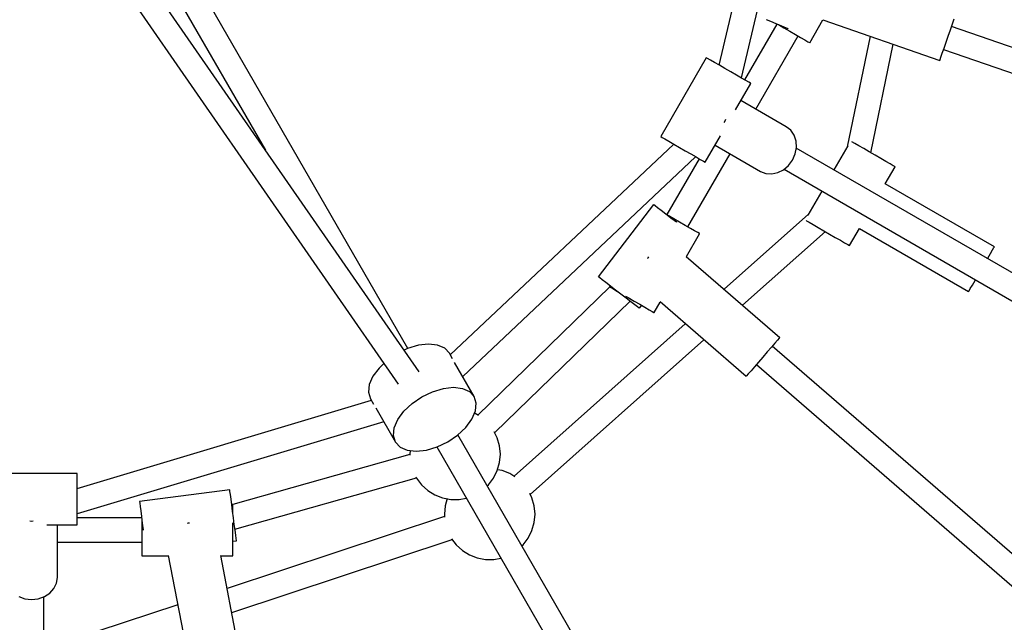
# Model space of a CAD drawing. Units: millimetres. Extents: x 159 to 9759, y 2963 to 12563.
# Drawn here: x 4951 to 5600, y 7169 to 7566 of the extents above; entities that cross this region are included whole.
import ezdxf

# ---------------------------------------------------------------- set-up
doc = ezdxf.new("R2010")
doc.units = ezdxf.units.MM
doc.layers.add('PV-1B27', color=7, linetype='Continuous')

# ---------------------------------------------------------------- blocks, each defined once
blk = doc.blocks.new('*U1')
at = {"layer": 'PV-1B27'}
for p, q in [((11884.01, -1200.63), (11930.66, -1003.41)), ((11947.1, -1003.41), (11898.47, -1208.98)), ((11686.2, -1402.58), (11453.88, -1067.55)), ((11440.44, -1076.14), (11672.48, -1410.78)), ((11678.86, -1387.23), (11499.91, -1077.28)), ((11486.05, -1085.28), (11584.94, -1256.54)), ((11922.02, -1173.5), (11900.77, -1210.3)), ((11914.93, -1170.55), (11917.74, -1171.72)), ((11917.74, -1171.72), (11921.23, -1173.17)), ((11921.23, -1173.17), (11925.16, -1174.8)), ((11922.97, -1173.89), (11922.99, -1173.9)), ((11922.99, -1173.9), (11926.68, -1176.03)), ((11943.66, -1185.84), (11952.35, -1170.78)), ((11952.3, -1170.76), (12029.38, -1197.46)), ((12036.39, -1177.24), (12037.73, -1173.37)), ((12037.73, -1173.37), (12038.88, -1170.04)), ((11925.16, -1174.8), (11929.26, -1176.5)), ((11926.68, -1176.03), (11930.52, -1178.25)), ((11929.26, -1176.5), (11929.45, -1176.58)), ((11930.52, -1178.25), (11934.26, -1180.41)), ((11934.26, -1180.41), (11937.64, -1182.36)), ((12034.95, -1181.4), (12036.39, -1177.24)), ((12275.95, -1257.92), (12037.1, -1175.18)), ((11908.12, -1229.56), (11935.94, -1181.38)), ((11937.64, -1182.36), (11940.43, -1183.97)), ((11940.43, -1183.97), (11942.45, -1185.14)), ((11942.45, -1185.14), (11943.55, -1185.77)), ((11943.55, -1185.77), (11943.66, -1185.84)), ((11983.48, -1181.56), (11968.42, -1254.43)), ((11983.95, -1258.33), (11998.72, -1186.84)), ((12032.17, -1189.43), (12033.51, -1185.56)), ((12033.51, -1185.56), (12034.95, -1181.4)), ((12030.13, -1195.31), (12031.01, -1192.76)), ((12031.01, -1192.76), (12032.17, -1189.43)), ((12031.86, -1190.3), (12270.71, -1273.04)), ((11875.47, -1195.7), (11845.47, -1247.66)), ((11876.36, -1196.21), (11875.47, -1195.7)), ((11878.19, -1197.27), (11876.36, -1196.21)), ((11880.83, -1198.79), (11878.19, -1197.27)), ((11884.1, -1200.68), (11880.83, -1198.79)), ((12029.38, -1197.46), (12029.57, -1196.92)), ((12029.57, -1196.92), (12030.13, -1195.31)), ((11887.78, -1202.81), (11884.1, -1200.68)), ((11891.62, -1205.02), (11887.78, -1202.81)), ((11895.36, -1207.18), (11891.62, -1205.02)), ((11894.74, -1229.97), (11904.76, -1212.61)), ((11898.74, -1209.14), (11895.36, -1207.18)), ((11901.54, -1210.75), (11898.74, -1209.14)), ((11903.55, -1211.91), (11901.54, -1210.75)), ((11904.65, -1212.55), (11903.55, -1211.91)), ((11904.76, -1212.61), (11904.65, -1212.55)), ((11928.21, -1241.16), (11898.26, -1223.87)), ((11887.74, -1237.42), (11887.08, -1238.31)), ((11888.18, -1236.41), (11887.74, -1237.42)), ((11931.18, -1243.55), (11928.21, -1241.16)), ((11933.38, -1246.77), (11931.18, -1243.55)), ((11845.47, -1247.66), (11846.36, -1248.17)), ((11846.36, -1248.17), (11848.19, -1249.23)), ((11848.19, -1249.23), (11850.83, -1250.75)), ((11850.83, -1250.75), (11854.1, -1252.64)), ((11874.76, -1264.57), (11884.78, -1247.22)), ((11934.64, -1250.62), (11933.38, -1246.77)), ((11934.89, -1254.83), (11934.64, -1250.62)), ((11971.5, -1251.14), (11971.4, -1251.08)), ((11971.5, -1251.14), (11971.4, -1251.08)), ((11973.33, -1252.2), (11971.5, -1251.14)), ((11973.33, -1252.2), (11971.5, -1251.14)), ((11975.97, -1253.72), (11973.33, -1252.2)), ((11975.97, -1253.72), (11973.33, -1252.2)), ((11854.01, -1252.59), (11706.7, -1391.45)), ((11854.1, -1252.64), (11857.78, -1254.77)), ((11857.78, -1254.77), (11861.62, -1256.99)), ((11861.62, -1256.99), (11865.36, -1259.14)), ((11881.26, -1253.31), (11911.21, -1270.6)), ((11934.1, -1259.11), (11934.89, -1254.83)), ((12265.29, -1446.16), (11934.79, -1255.35)), ((11968.76, -1253.85), (11959.61, -1269.68)), ((11968.76, -1253.85), (11959.61, -1269.68)), ((11979.24, -1255.61), (11975.97, -1253.72)), ((11979.24, -1255.61), (11975.97, -1253.72)), ((11982.92, -1257.74), (11979.24, -1255.61)), ((11982.92, -1257.74), (11979.24, -1255.61)), ((11986.76, -1259.95), (11982.92, -1257.74)), ((11986.76, -1259.95), (11982.92, -1257.74)), ((11714.92, -1405.68), (11868.47, -1260.94)), ((11870.77, -1262.27), (11849.52, -1299.07)), ((11863.31, -1307.19), (11891.12, -1259.01)), ((11865.36, -1259.14), (11868.74, -1261.1)), ((11868.74, -1261.1), (11871.54, -1262.71)), ((11871.54, -1262.71), (11873.55, -1263.87)), ((11873.55, -1263.87), (11874.65, -1264.51)), ((11874.65, -1264.51), (11874.76, -1264.57)), ((11929.7, -1266.73), (11932.33, -1263.17)), ((11932.33, -1263.17), (11934.1, -1259.11)), ((11990.5, -1262.11), (11986.76, -1259.95)), ((11990.5, -1262.11), (11986.76, -1259.95)), ((11993.88, -1264.07), (11990.5, -1262.11)), ((11993.88, -1264.07), (11990.5, -1262.11)), ((11996.68, -1265.68), (11993.88, -1264.07)), ((11996.68, -1265.68), (11993.88, -1264.07)), ((11911.21, -1270.6), (11914.76, -1271.99)), ((11918.66, -1272.27), (11922.62, -1271.44)), ((11922.62, -1271.44), (11926.39, -1269.55)), ((11926.39, -1269.55), (11929.7, -1266.73)), ((11926.79, -1269.21), (12257.29, -1460.02)), ((11993.41, -1278.8), (11999.91, -1267.54)), ((11993.41, -1278.8), (11999.91, -1267.54)), ((11998.69, -1266.84), (11996.68, -1265.68)), ((11998.69, -1266.84), (11996.68, -1265.68)), ((11999.8, -1267.48), (11998.69, -1266.84)), ((11999.8, -1267.48), (11998.69, -1266.84)), ((11999.91, -1267.54), (11999.8, -1267.48)), ((11999.91, -1267.54), (11999.8, -1267.48)), ((11914.76, -1271.99), (11918.66, -1272.27)), ((11951.61, -1283.54), (11942.47, -1299.38)), ((11951.61, -1283.54), (11942.47, -1299.38)), ((12065.36, -1320.34), (11993.36, -1278.78)), ((12065.36, -1320.34), (11993.36, -1278.78)), ((11804.44, -1340.12), (11840.93, -1292.5)), ((11840.93, -1292.5), (11841.75, -1293.12)), ((11841.75, -1293.12), (11843.42, -1294.4)), ((11843.42, -1294.4), (11845.84, -1296.26)), ((11845.84, -1296.26), (11848.84, -1298.56)), ((11848.84, -1298.56), (11852.21, -1301.14)), ((11850.36, -1299.71), (11850.33, -1299.7)), ((11854.04, -1301.84), (11850.36, -1299.71)), ((11852.21, -1301.14), (11855.74, -1303.84)), ((11857.88, -1304.06), (11854.04, -1301.84)), ((11855.74, -1303.84), (11855.9, -1303.97)), ((11861.62, -1306.22), (11857.88, -1304.06)), ((11942.81, -1298.8), (11887.23, -1348.27)), ((11941.4, -1303.05), (11941.5, -1303.11)), ((11941.4, -1303.05), (11941.5, -1303.11)), ((11941.5, -1303.11), (11943.33, -1304.16)), ((11941.5, -1303.11), (11943.33, -1304.16)), ((11943.33, -1304.16), (11945.97, -1305.68)), ((11943.33, -1304.16), (11945.97, -1305.68)), ((11865, -1308.17), (11861.62, -1306.22)), ((11867.8, -1309.78), (11865, -1308.17)), ((11869.81, -1310.95), (11867.8, -1309.78)), ((11899.42, -1358.83), (11953.95, -1310.29)), ((11945.97, -1305.68), (11949.24, -1307.57)), ((11945.97, -1305.68), (11949.24, -1307.57)), ((11949.24, -1307.57), (11952.92, -1309.7)), ((11949.24, -1307.57), (11952.92, -1309.7)), ((11952.92, -1309.7), (11956.76, -1311.92)), ((11952.92, -1309.7), (11956.76, -1311.92)), ((11969.91, -1319.5), (11976.41, -1308.24)), ((11969.91, -1319.5), (11976.41, -1308.24)), ((11976.36, -1308.22), (12048.36, -1349.79)), ((11976.36, -1308.22), (12048.36, -1349.79)), ((11862.33, -1326.7), (11871.02, -1311.65)), ((11870.91, -1311.58), (11869.81, -1310.95)), ((11871.02, -1311.65), (11870.91, -1311.58)), ((11956.76, -1311.92), (11960.5, -1314.07)), ((11956.76, -1311.92), (11960.5, -1314.07)), ((11960.5, -1314.07), (11963.88, -1316.03)), ((11960.5, -1314.07), (11963.88, -1316.03)), ((11963.88, -1316.03), (11966.68, -1317.64)), ((11963.88, -1316.03), (11966.68, -1317.64)), ((11966.68, -1317.64), (11968.69, -1318.8)), ((11966.68, -1317.64), (11968.69, -1318.8)), ((11968.69, -1318.8), (11969.8, -1319.44)), ((11968.69, -1318.8), (11969.8, -1319.44)), ((11969.8, -1319.44), (11969.91, -1319.5)), ((11969.8, -1319.44), (11969.91, -1319.5)), ((12062.87, -1324.66), (12064.22, -1322.32)), ((12062.87, -1324.66), (12064.22, -1322.32)), ((12064.22, -1322.32), (12065.07, -1320.85)), ((12064.22, -1322.32), (12065.07, -1320.85)), ((12065.07, -1320.85), (12065.36, -1320.34)), ((12065.07, -1320.85), (12065.36, -1320.34)), ((11836.74, -1328.03), (11837.23, -1327.46)), ((11837.23, -1327.46), (11837.71, -1326.9)), ((11862.29, -1326.67), (11923.95, -1380.07)), ((12060.86, -1328.14), (12061.11, -1327.71)), ((12060.86, -1328.14), (12061.11, -1327.71)), ((12061.11, -1327.71), (12062.87, -1324.66)), ((12061.11, -1327.71), (12062.87, -1324.66)), ((11805.25, -1340.75), (11804.44, -1340.12)), ((11806.93, -1342.03), (11805.25, -1340.75)), ((11809.34, -1343.88), (11806.93, -1342.03)), ((12050.85, -1345.48), (12052.61, -1342.43)), ((12050.85, -1345.48), (12052.61, -1342.43)), ((12052.61, -1342.43), (12052.86, -1342)), ((12052.61, -1342.43), (12052.86, -1342)), ((11811.81, -1346.74), (11724.85, -1431.23)), ((11812.34, -1346.18), (11809.34, -1343.88)), ((11812.13, -1346.01), (11811.73, -1346.7)), ((11811.73, -1346.7), (11812.62, -1347.21)), ((11815.72, -1348.77), (11812.34, -1346.18)), ((11812.62, -1347.21), (11814.45, -1348.26)), ((11814.45, -1348.26), (11816.94, -1349.7)), ((11819.24, -1351.47), (11815.72, -1348.77)), ((12048.36, -1349.79), (12048.65, -1349.29)), ((12048.36, -1349.79), (12048.65, -1349.29)), ((12048.65, -1349.29), (12049.5, -1347.82)), ((12048.65, -1349.29), (12049.5, -1347.82)), ((12049.5, -1347.82), (12050.85, -1345.48)), ((12049.5, -1347.82), (12050.85, -1345.48)), ((11736.01, -1442.7), (11825.21, -1356.04)), ((11822.67, -1354.09), (11819.24, -1351.47)), ((11822.23, -1352.76), (11824.04, -1353.8)), ((11825.77, -1356.47), (11822.67, -1354.09)), ((11824.04, -1353.8), (11827.88, -1356.02)), ((11827.88, -1356.02), (11831.62, -1358.18)), ((11828.33, -1358.43), (11825.77, -1356.47)), ((11830.18, -1359.85), (11828.33, -1358.43)), ((11831.18, -1360.62), (11830.18, -1359.85)), ((11831.28, -1360.69), (11831.18, -1360.62)), ((11832.72, -1358.82), (11831.28, -1360.69)), ((11831.62, -1358.18), (11835, -1360.13)), ((11835, -1360.13), (11837.8, -1361.74)), ((11837.8, -1361.74), (11839.81, -1362.91)), ((11841.02, -1363.61), (11845.02, -1356.69)), ((11901.7, -1405.77), (11844.98, -1356.66)), ((11839.81, -1362.91), (11840.91, -1363.54)), ((11840.91, -1363.54), (11841.02, -1363.61)), ((11861.62, -1371.06), (11748.8, -1471.48)), ((11759.43, -1483.43), (11873.81, -1381.62)), ((11922.46, -1381.79), (11920.69, -1383.84)), ((11923.57, -1380.51), (11922.46, -1381.79)), ((11923.95, -1380.07), (11923.57, -1380.51)), ((11678.63, -1387.3), (11676.36, -1388.39)), ((11685.75, -1385.16), (11678.63, -1387.3)), ((11692.49, -1384.4), (11685.75, -1385.16)), ((11698.39, -1385.09), (11692.49, -1384.4)), ((11703.05, -1387.16), (11698.39, -1385.09)), ((11706.14, -1390.48), (11703.05, -1387.16)), ((11918.39, -1386.5), (11915.71, -1389.6)), ((11920.69, -1383.84), (11918.39, -1386.5)), ((12110.07, -1551.28), (11918.99, -1385.8)), ((11708.2, -1394.04), (11706.14, -1390.48)), ((11912.82, -1392.92), (11909.94, -1396.25)), ((11915.71, -1389.6), (11912.82, -1392.92)), ((11659.77, -1400.16), (11655.75, -1405.62)), ((11663, -1397.11), (11659.77, -1400.16)), ((11722.58, -1418.95), (11709.61, -1396.49)), ((11907.26, -1399.35), (11904.96, -1402.01)), ((11909.94, -1396.25), (11907.26, -1399.35)), ((11908.52, -1397.9), (12099.6, -1563.38)), ((11655.75, -1405.62), (11653.39, -1411.07)), ((11902.07, -1405.34), (11901.7, -1405.77)), ((11903.19, -1404.05), (11902.07, -1405.34)), ((11904.96, -1402.01), (11903.19, -1404.05)), ((11653.39, -1411.07), (11652.85, -1416.14)), ((11695.06, -1415.76), (11702.18, -1413.62)), ((11702.18, -1413.62), (11708.92, -1412.87)), ((11708.92, -1412.87), (11714.82, -1413.55)), ((11714.82, -1413.55), (11719.48, -1415.62)), ((11652.85, -1416.14), (11654.18, -1420.48)), ((11654.18, -1420.48), (11656.24, -1424.04)), ((11681.62, -1423.53), (11688.05, -1419.14)), ((11688.05, -1419.14), (11695.06, -1415.76)), ((11719.48, -1415.62), (11722.58, -1418.95)), ((11723.9, -1423.29), (11722.58, -1418.95)), ((11460.83, -1479.6), (11654.74, -1421.45)), ((11657.65, -1426.49), (11670.62, -1448.95)), ((11676.2, -1428.62), (11681.62, -1423.53)), ((11723.37, -1428.36), (11723.9, -1423.29)), ((11669.82, -1439.53), (11672.18, -1434.08)), ((11672.18, -1434.08), (11676.2, -1428.62)), ((11716.99, -1439.27), (11721.01, -1433.81)), ((11721.01, -1433.81), (11723.37, -1428.36)), ((11723.19, -1430.2), (11722.66, -1430)), ((11725.35, -1431.54), (11723.19, -1430.2)), ((11662.96, -1435.68), (11460.83, -1496.29)), ((11669.29, -1444.6), (11669.82, -1439.53)), ((11711.58, -1444.36), (11716.99, -1439.27)), ((11670.62, -1448.95), (11669.29, -1444.6)), ((11705.14, -1448.75), (11711.58, -1444.36)), ((11948.67, -1854.55), (11711.75, -1444.2)), ((11948.67, -1854.55), (11711.75, -1444.2)), ((11737.73, -1446.15), (11735.75, -1442.17)), ((11739.24, -1451.45), (11737.73, -1446.15)), ((11670.62, -1448.95), (11673.71, -1452.27)), ((11673.71, -1452.27), (11678.37, -1454.34)), ((11691.01, -1454.27), (11698.13, -1452.13)), ((11697.9, -1452.2), (11934.81, -1862.55)), ((11697.9, -1452.2), (11934.81, -1862.55)), ((11698.13, -1452.13), (11705.14, -1448.75)), ((11739.75, -1456.94), (11739.24, -1451.45)), ((11680.02, -1457.09), (11563.47, -1490.12)), ((11678.37, -1454.34), (11684.27, -1455.02)), ((11680.22, -1454.55), (11680, -1456.94)), ((11680, -1456.94), (11680.07, -1457.66)), ((11684.27, -1455.02), (11691.01, -1454.27)), ((11739.24, -1462.43), (11739.75, -1456.94)), ((11737.73, -1467.73), (11739.24, -1462.43)), ((11460.83, -1469.73), (11400.83, -1469.73)), ((11460.83, -1470.76), (11460.83, -1469.73)), ((11460.83, -1472.87), (11460.83, -1470.76)), ((11460.83, -1475.91), (11460.83, -1472.87)), ((11564.82, -1506.37), (11684.38, -1472.48)), ((11684.13, -1471.97), (11684.48, -1472.67)), ((11684.48, -1472.67), (11687.8, -1477.07)), ((11731.95, -1477.07), (11735.27, -1472.67)), ((11735.27, -1472.67), (11737.73, -1467.73)), ((11740.89, -1467.77), (11737.88, -1467.21)), ((11746.03, -1469.76), (11740.89, -1467.77)), ((11749.3, -1471.79), (11746.03, -1469.76)), ((11460.83, -1479.69), (11460.83, -1475.91)), ((11687.8, -1477.07), (11691.87, -1480.78)), ((11731.15, -1477.79), (11731.95, -1477.07)), ((11460.83, -1483.95), (11460.83, -1479.69)), ((11460.83, -1488.38), (11460.83, -1483.95)), ((11561.42, -1480.43), (11501.93, -1488.22)), ((11561.56, -1481.44), (11561.42, -1480.43)), ((11561.83, -1483.53), (11561.56, -1481.44)), ((11562.23, -1486.56), (11561.83, -1483.53)), ((11691.87, -1480.78), (11696.56, -1483.68)), ((11696.56, -1483.68), (11701.7, -1485.67)), ((11701.7, -1485.67), (11707.12, -1486.69)), ((11712.63, -1486.69), (11717.3, -1485.81)), ((11760.57, -1485.71), (11759.18, -1482.92)), ((11762.08, -1491.02), (11760.57, -1485.71)), ((11460.83, -1492.7), (11460.83, -1488.38)), ((11501.93, -1488.22), (11502.06, -1489.24)), ((11502.06, -1489.24), (11502.34, -1491.33)), ((11502.34, -1491.33), (11502.73, -1494.35)), ((11562.72, -1490.3), (11562.23, -1486.56)), ((11563.47, -1490.03), (11562.68, -1490.03)), ((11563.27, -1494.52), (11562.72, -1490.3)), ((11563.47, -1491.06), (11563.47, -1490.03)), ((11563.47, -1493.16), (11563.47, -1491.06)), ((11703.35, -1491.02), (11702.84, -1496.51)), ((11704.71, -1486.24), (11703.35, -1491.02)), ((11707.12, -1486.69), (11712.63, -1486.69)), ((11762.59, -1496.51), (11762.08, -1491.02)), ((11460.83, -1496.6), (11460.83, -1492.7)), ((11460.83, -1499.83), (11460.83, -1496.6)), ((11503.34, -1498.94), (11460.83, -1498.94)), ((11502.73, -1494.35), (11503.23, -1498.1)), ((11503.23, -1498.1), (11503.78, -1502.31)), ((11702.98, -1497.93), (11559.63, -1545.41)), ((11563.85, -1498.92), (11563.27, -1494.52)), ((11563.47, -1496.05), (11563.47, -1493.16)), ((11564.41, -1503.2), (11563.85, -1498.92)), ((11702.84, -1496.51), (11703.03, -1498.51)), ((11762.08, -1501.99), (11762.59, -1496.51)), ((11430.83, -1501.22), (11429.74, -1501.09)), ((11431.93, -1501.09), (11430.83, -1501.22)), ((11440.79, -1503.56), (11460.83, -1503.56)), ((11447.83, -1538.13), (11447.83, -1503.56)), ((11460.83, -1502.16), (11460.83, -1499.83)), ((11460.83, -1503.43), (11460.83, -1502.16)), ((11460.83, -1503.56), (11460.83, -1503.43)), ((11503.47, -1499.96), (11503.47, -1499.99)), ((11503.47, -1499.99), (11503.47, -1504.24)), ((11503.47, -1504.24), (11503.47, -1508.68)), ((11503.78, -1502.31), (11504.35, -1506.71)), ((11534.06, -1502.49), (11533.34, -1502.63)), ((11534.8, -1502.35), (11534.06, -1502.49)), ((11563.47, -1504.24), (11563.47, -1502.15)), ((11563.47, -1508.68), (11563.47, -1504.24)), ((11564.91, -1507.07), (11564.41, -1503.2)), ((11760.57, -1507.3), (11762.08, -1501.99)), ((11503.47, -1508.68), (11503.47, -1513)), ((11504.35, -1506.71), (11504.38, -1506.92)), ((11563.47, -1513), (11563.47, -1508.68)), ((11565.33, -1510.27), (11564.91, -1507.07)), ((11565.63, -1512.58), (11565.33, -1510.27)), ((11758.11, -1512.23), (11760.57, -1507.3)), ((11447.83, -1514.94), (11503.47, -1514.94)), ((11503.47, -1513), (11503.47, -1516.9)), ((11503.47, -1516.9), (11503.47, -1520.13)), ((11562.68, -1561.26), (11707.99, -1513.12)), ((11563.47, -1516.9), (11563.47, -1513)), ((11563.47, -1514.27), (11565.82, -1513.96)), ((11563.47, -1520.13), (11563.47, -1516.9)), ((11565.8, -1513.84), (11565.63, -1512.58)), ((11565.82, -1513.96), (11565.8, -1513.84)), ((11707.64, -1512.66), (11710.64, -1516.63)), ((11710.64, -1516.63), (11714.71, -1520.34)), ((11753.99, -1517.36), (11754.79, -1516.63)), ((11754.79, -1516.63), (11758.11, -1512.23)), ((11503.47, -1520.13), (11503.47, -1522.46)), ((11503.47, -1522.46), (11503.47, -1523.73)), ((11503.47, -1523.73), (11503.47, -1523.85)), ((11503.47, -1523.85), (11520.86, -1523.85)), ((11520.85, -1523.8), (11536.26, -1603.91)), ((11569.65, -1597.48), (11555.47, -1523.8)), ((11555.48, -1523.85), (11563.47, -1523.85)), ((11563.47, -1522.46), (11563.47, -1520.13)), ((11563.47, -1523.73), (11563.47, -1522.46)), ((11563.47, -1523.85), (11563.47, -1523.73)), ((11714.71, -1520.34), (11719.4, -1523.25)), ((11719.4, -1523.25), (11724.54, -1525.24)), ((11724.54, -1525.24), (11729.96, -1526.25)), ((11729.96, -1526.25), (11735.47, -1526.25)), ((11735.47, -1526.25), (11740.15, -1525.38)), ((11445.56, -1545.42), (11447.25, -1541.9)), ((11447.25, -1541.9), (11447.83, -1538.13)), ((11422.33, -1550.75), (11426.43, -1552.21)), ((11435.23, -1552.21), (11439.33, -1550.75)), ((11438.83, -1932.56), (11438.83, -1550.93)), ((11439.33, -1550.75), (11442.85, -1548.44)), ((11442.85, -1548.44), (11445.56, -1545.42)), ((11426.43, -1552.21), (11430.83, -1552.7)), ((11430.83, -1552.7), (11435.23, -1552.21)), ((11527.08, -1556.2), (11456.45, -1579.59))]:
    blk.add_line(p, q, dxfattribs=at)
blk = doc.blocks.new('210')
blk.add_circle((11430.83, -973.63), 4800)
at = {"layer": 'PV-1B27'}
blk.add_blockref('*U1', (0, 0), dxfattribs=at)

msp = doc.modelspace()

# ---------------------------------------------------------------- block references
msp.add_blockref('210', (-6471.61, 8736.66))

doc.saveas('drawing.dxf')
